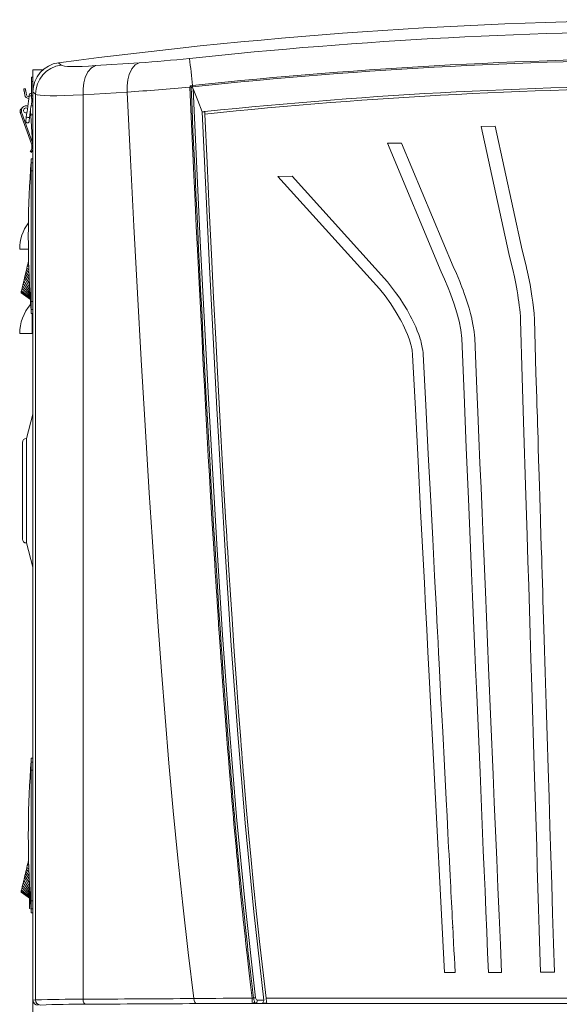
# Model space of a CAD drawing. Units: inches. Extents: x 0.9 to 15.3, y 0.6 to 10.4.
# Drawn here: x 13 to 13.5, y 6.7 to 7.6 of the extents above; entities that cross this region are included whole.
import ezdxf

# ---------------------------------------------------------------- set-up
doc = ezdxf.new("R2010")
doc.units = ezdxf.units.IN
doc.header["$MEASUREMENT"] = 0

msp = doc.modelspace()

# ---------------------------------------------------------------- linework, layer by layer
at = {"color": 7, "linetype": 'Continuous', "lineweight": 15}
for p, q in [((13.05466939, 7.59107139), (13.05717291, 7.58880923)), ((13.09114521, 7.58821045), (13.13409653, 7.59104558)), ((13.02944599, 7.57672834), (13.02783058, 7.57672834)), ((13.02783058, 7.57257146), (13.02783058, 7.57672834)), ((13.02944599, 7.56226326), (13.02944599, 7.58412378)), ((13.02944599, 7.58412378), (13.03936636, 7.58412378)), ((13.02783058, 7.55851959), (13.02783058, 7.57257146)), ((13.02783058, 7.57257146), (13.02944599, 7.57257146)), ((13.18540302, 7.56710966), (13.1854394, 7.56711357)), ((13.02190013, 7.56549674), (13.02028461, 7.56521201)), ((13.0222775, 7.5633568), (13.02066198, 7.56307188)), ((13.02066198, 7.56307188), (13.02133117, 7.55927658)), ((13.02294668, 7.5595615), (13.0222775, 7.5633568)), ((13.02783058, 7.55589487), (13.02783058, 7.55851959)), ((13.02783058, 7.55851959), (13.02944599, 7.55851959)), ((13.02944599, 6.66620266), (13.02944599, 7.56226326)), ((13.02944599, 7.56226326), (13.03192981, 7.5600056)), ((13.03192981, 6.66649384), (13.03192981, 7.5600056)), ((13.07883655, 7.55938139), (13.12234764, 7.56218524)), ((13.07883655, 6.66723616), (13.07883655, 7.55938139)), ((13.02430333, 7.54855752), (13.02285086, 7.54855752)), ((13.02944599, 7.54855752), (13.02761205, 7.54855752)), ((13.02783058, 7.55589487), (13.02944599, 7.55589487)), ((13.02792747, 7.5109929), (13.01693645, 7.54203093)), ((13.01825081, 7.54249635), (13.02906281, 7.51196383)), ((13.02707418, 7.54444112), (13.02708557, 7.54429387)), ((13.02708557, 7.54429387), (13.02906281, 7.51196383)), ((13.02736658, 7.53969935), (13.02944599, 7.53969935)), ((13.19643335, 7.54259314), (13.19647339, 7.54259745)), ((13.19850372, 7.54287181), (13.19891996, 7.54289078)), ((13.19850651, 7.5428106), (13.19850372, 7.54287181)), ((13.1989205, 7.54285088), (13.19850676, 7.54280806)), ((13.1989205, 7.54285088), (13.19903333, 7.54039434)), ((13.48570741, 7.52842941), (13.47176361, 7.52830778)), ((13.47176361, 7.52830778), (13.49912078, 7.40300661)), ((13.51239772, 7.40618338), (13.48570741, 7.52842941)), ((13.02792747, 7.5109929), (13.02792972, 7.51099369)), ((13.02906281, 7.51196383), (13.02909688, 7.51140709)), ((13.02924184, 7.51145832), (13.02906281, 7.51196383)), ((13.39323291, 7.51164116), (13.37928859, 7.51164116)), ((13.37928859, 7.51164116), (13.43238109, 7.38487726)), ((13.4441433, 7.39008758), (13.39323291, 7.51164116)), ((13.02944599, 7.50629787), (13.02937349, 7.5060104)), ((13.02781034, 7.49239989), (13.02751011, 7.49239989)), ((13.02781034, 7.49636591), (13.02945078, 7.49636591)), ((13.02781034, 7.49636591), (13.02781034, 7.49239989)), ((13.02781034, 7.49239989), (13.02781034, 7.48455625)), ((13.02944599, 7.49239989), (13.02781034, 7.49239989)), ((13.02781034, 7.48455625), (13.02702216, 7.48543976)), ((13.02944599, 7.48455625), (13.02781034, 7.48455625)), ((13.28516561, 7.47914118), (13.27122181, 7.47901935)), ((13.27122181, 7.47901935), (13.37144783, 7.3680059)), ((13.37936271, 7.37480548), (13.28516561, 7.47914118)), ((13.02488642, 7.40717386), (13.01632261, 7.40717386)), ((13.02408167, 7.39152275), (13.02431414, 7.3925097)), ((13.02431414, 7.3925097), (13.0245466, 7.39349666)), ((13.02529909, 7.3922637), (13.02431414, 7.3925097)), ((13.0245466, 7.39349666), (13.02477906, 7.39448382)), ((13.02525382, 7.39346029), (13.0245466, 7.39349666)), ((13.02521177, 7.39456986), (13.02477906, 7.39448382)), ((13.02477906, 7.39448382), (13.02521231, 7.39455578)), ((13.20306584, 7.39363394), (13.20348691, 7.39375127)), ((13.50183692, 7.39343565), (13.50156061, 7.39322875)), ((13.02152472, 7.38066504), (13.02198964, 7.38263915)), ((13.02198964, 7.38263915), (13.02245452, 7.38461326)), ((13.02198964, 7.38263915), (13.02589269, 7.37658384)), ((13.02245452, 7.38461326), (13.02291945, 7.38658737)), ((13.02245452, 7.38461326), (13.02575888, 7.38011847)), ((13.02291945, 7.38658737), (13.02338433, 7.38856148)), ((13.02291945, 7.38658737), (13.02563124, 7.38349079)), ((13.02338433, 7.38856148), (13.02384926, 7.39053559)), ((13.02338433, 7.38856148), (13.02551092, 7.38666853)), ((13.02384926, 7.39053559), (13.02408167, 7.39152275)), ((13.02384926, 7.39053559), (13.02539951, 7.38961082)), ((13.02408167, 7.39152275), (13.02534778, 7.39097754)), ((13.02646781, 7.36407098), (13.01980028, 7.37334235)), ((13.02043719, 7.37604705), (13.02632545, 7.36646924)), ((13.02105984, 7.37869093), (13.02152472, 7.38066504)), ((13.02105984, 7.37869093), (13.02617507, 7.36912446)), ((13.02152472, 7.38066504), (13.02603168, 7.37291233)), ((13.02685687, 7.35751779), (13.01763795, 7.36416073)), ((13.02684728, 7.35767873), (13.0176951, 7.36440322)), ((13.02681727, 7.35818482), (13.01787818, 7.36518094)), ((13.02676496, 7.35906559), (13.01819571, 7.36652908)), ((13.01864021, 7.36841656), (13.01918736, 7.37073993)), ((13.02668928, 7.3603408), (13.01864021, 7.36841656)), ((13.02658989, 7.36201454), (13.01918736, 7.37073993)), ((13.02781034, 7.35561662), (13.02702216, 7.35473291)), ((13.02781034, 7.35561662), (13.02781034, 7.34777298)), ((13.02944599, 7.35561662), (13.02781034, 7.35561662)), ((13.02781034, 7.34777298), (13.02751011, 7.34777298)), ((13.02944599, 7.34777298), (13.02781034, 7.34777298)), ((13.02781034, 7.34777298), (13.02781034, 7.34380676)), ((13.02945078, 7.34380676), (13.02781034, 7.34380676)), ((13.02852704, 7.32384058), (13.02852704, 7.34380676)), ((13.02852704, 7.32384058), (13.01632261, 7.32384058)), ((13.02944599, 7.32384058), (13.02852704, 7.32384058)), ((13.02942473, 7.24443421), (13.02299953, 7.22045507)), ((13.02944599, 7.24443421), (13.02942473, 7.24443421)), ((13.02942473, 7.24443421), (13.02942473, 7.0933509)), ((13.02299953, 7.22045507), (13.02299953, 7.11733004)), ((13.0190933, 7.21654889), (13.0190933, 7.12123641)), ((13.02299953, 7.11733004), (13.02942473, 7.0933509)), ((13.02942473, 7.0933509), (13.02944599, 7.0933509)), ((13.02781034, 6.90118733), (13.02751011, 6.90118733)), ((13.02781034, 6.90515334), (13.02945078, 6.90515334)), ((13.02781034, 6.90515334), (13.02781034, 6.90118733)), ((13.02781034, 6.90118733), (13.02781034, 6.89334368)), ((13.02944599, 6.90118733), (13.02781034, 6.90118733)), ((13.02781034, 6.89334368), (13.02702216, 6.89422739)), ((13.02944599, 6.89334368), (13.02781034, 6.89334368)), ((13.02338433, 6.79734911), (13.02384926, 6.79932322)), ((13.02384926, 6.79932322), (13.02408167, 6.80031018)), ((13.02384926, 6.79932322), (13.02539951, 6.79839845)), ((13.02408167, 6.80031018), (13.02431414, 6.80129714)), ((13.02408167, 6.80031018), (13.02534778, 6.79976498)), ((13.02431414, 6.80129714), (13.0245466, 6.80228429)), ((13.02529909, 6.80105133), (13.02431414, 6.80129714)), ((13.0245466, 6.80228429), (13.02477906, 6.80327125)), ((13.02525382, 6.80224772), (13.0245466, 6.80228429)), ((13.02521177, 6.80335749), (13.02477906, 6.80327125)), ((13.02477906, 6.80327125), (13.02521231, 6.80334321)), ((13.02152472, 6.78945267), (13.02198964, 6.79142678)), ((13.02198964, 6.79142678), (13.02245452, 6.79340089)), ((13.02198964, 6.79142678), (13.02589269, 6.78537128)), ((13.02245452, 6.79340089), (13.02291945, 6.795375)), ((13.02245452, 6.79340089), (13.02575888, 6.7889059)), ((13.02291945, 6.795375), (13.02338433, 6.79734911)), ((13.02291945, 6.795375), (13.02563124, 6.79227822)), ((13.02338433, 6.79734911), (13.02551092, 6.79545616)), ((13.01918736, 6.77952736), (13.01980028, 6.78212998)), ((13.02646781, 6.77285841), (13.01980028, 6.78212998)), ((13.02043719, 6.78483448), (13.02632545, 6.77525668)), ((13.02105984, 6.78747856), (13.02152472, 6.78945267)), ((13.02105984, 6.78747856), (13.02617507, 6.77791209)), ((13.02152472, 6.78945267), (13.02603168, 6.78169996)), ((13.02685687, 6.76630542), (13.01763795, 6.77294817)), ((13.02684728, 6.76646616), (13.0176951, 6.77319085)), ((13.02681727, 6.76697226), (13.01787818, 6.77396837)), ((13.02676496, 6.76785322), (13.01819571, 6.77531671)), ((13.02668928, 6.76912823), (13.01864021, 6.77720399)), ((13.02658989, 6.77080197), (13.01918736, 6.77952736)), ((13.02611264, 6.75684416), (13.02611264, 6.76684163)), ((13.02781034, 6.76440405), (13.02702216, 6.76352054)), ((13.02781034, 6.76440405), (13.02781034, 6.75656041)), ((13.02944599, 6.76440405), (13.02781034, 6.76440405)), ((13.02611264, 6.75684416), (13.02755084, 6.75601384)), ((13.02781034, 6.75656041), (13.02751011, 6.75656041)), ((13.02944599, 6.75656041), (13.02781034, 6.75656041)), ((13.02781034, 6.75656041), (13.02781034, 6.75259439)), ((13.02945078, 6.75259439), (13.02781034, 6.75259439)), ((13.44326476, 6.73791421), (13.44374655, 6.73791421)), ((13.43561772, 6.69347531), (13.44607234, 6.69347531)), ((13.47897092, 6.69347531), (13.49185209, 6.69347531)), ((13.53036951, 6.693955), (13.54402831, 6.69407409)), ((13.02944599, 6.66620266), (13.03192981, 6.66649384)), ((13.02944599, 6.66620266), (13.02944599, 6.65192082)), ((13.25720963, 6.66622515), (13.25089157, 6.66637768)), ((14.13274562, 6.6682239), (13.25947986, 6.6682239)), ((13.246011, 6.66306892), (13.24822056, 6.66305445)), ((13.25485615, 6.66289527), (13.24822056, 6.66305445)), ((13.25485615, 6.66289527), (13.25562944, 6.66330065)), ((14.13685189, 6.66289527), (13.25485615, 6.66289527)), ((13.26009382, 6.66330887), (13.25562866, 6.66330124))]:
    msp.add_line(p, q, dxfattribs=at)
at = {"color": 7, "linetype": 'Continuous', "lineweight": 15, "flags": 128}
for points in [[(13.05717291, 7.58880923), (13.05837361, 7.58822766), (13.06052298, 7.5877861), (13.06359292, 7.58749003), (13.0675539, 7.58734297), (13.07235048, 7.58734454), (13.07794277, 7.58749316), (13.08423225, 7.58778375), (13.09114521, 7.58821045)], [(13.09114521, 7.58821045), (13.08717039, 7.58609104), (13.08372738, 7.58210136), (13.08106962, 7.5765148), (13.07966193, 7.57123525), (13.07890391, 7.56543964), (13.07883655, 7.55938139)], [(13.13409653, 7.59104558), (13.13030148, 7.5889602), (13.12701227, 7.58498304), (13.12447326, 7.57938923), (13.12312956, 7.57409209), (13.12240787, 7.56827183), (13.12234764, 7.56218524)], [(13.18467336, 7.56827809), (13.18444642, 7.56765232), (13.18421914, 7.56702616)], [(13.24587495, 6.66833732), (13.24425366, 6.68153698), (13.24255851, 6.6957625), (13.24079765, 6.71101624), (13.23994689, 6.71856421), (13.23920281, 6.72526211), (13.23871657, 6.72968709), (13.23815211, 6.73487277), (13.23751201, 6.74082033), (13.23700998, 6.7455357), (13.23647177, 6.75064062), (13.23589845, 6.75613528), (13.23529101, 6.76201967), (13.23465063, 6.768294), (13.23397827, 6.77495787), (13.2333346, 6.78140937), (13.23289021, 6.78590807), (13.23244791, 6.79042222), (13.23200767, 6.79495183), (13.23156944, 6.79949648), (13.23113301, 6.8040562), (13.23071341, 6.80847218), (13.23029971, 6.81285923), (13.2298189, 6.81799876), (13.22927213, 6.82389019), (13.2286621, 6.83053529), (13.22809519, 6.83678732), (13.22781306, 6.83992654), (13.22725827, 6.846151), (13.22657134, 6.85395534), (13.2257576, 6.86334131), (13.22492884, 6.87305972), (13.22400876, 6.88404219), (13.2230703, 6.89545781), (13.22227137, 6.90534792), (13.22150783, 6.91494861), (13.22077837, 6.9242591), (13.21906615, 6.9466478), (13.21754675, 6.96714843), (13.21620428, 6.98575611), (13.21593134, 6.98959521), (13.21566617, 6.9933426), (13.21540867, 6.99699788), (13.2151588, 7.00056125), (13.21491637, 7.00403272), (13.21448771, 7.01020692), (13.21351097, 7.02445435), (13.212685, 7.0366954), (13.21205953, 7.04608078), (13.21154972, 7.05380475), (13.2111527, 7.05986651), (13.2107566, 7.06595897), (13.21026772, 7.07353607), (13.20982352, 7.0804747), (13.2093276, 7.08828079), (13.20878127, 7.09695495), (13.20818576, 7.10649736), (13.20754249, 7.11690862), (13.20606455, 7.14123682), (13.20473444, 7.1636179), (13.20354377, 7.18404872), (13.20248519, 7.20252694), (13.20174214, 7.21567438), (13.20107417, 7.22761408), (13.20041149, 7.23957236), (13.19969376, 7.25265096), (13.19890911, 7.26710177), (13.19807341, 7.28266898), (13.19718848, 7.29935359), (13.19625603, 7.31715559), (13.19527778, 7.33607537), (13.19428945, 7.35544004), (13.19336522, 7.37378215), (13.19236712, 7.3938379), (13.19145207, 7.41244558), (13.19061716, 7.4296046), (13.18985993, 7.44531437), (13.18909585, 7.46132295), (13.18822212, 7.47981232), (13.1842211, 7.56698333)], [(13.18467332, 7.56827809), (13.1846368, 7.56812184), (13.18464589, 7.56798007), (13.18469351, 7.56785609), (13.18477979, 7.56772331), (13.18540302, 7.56710966)], [(13.18467332, 7.56827809), (13.18578499, 7.56846543), (13.18690267, 7.56860643)], [(13.1854394, 7.56711357), (13.18622298, 7.56719707), (13.18704318, 7.56728429)], [(13.24714927, 6.66848614), (13.24652042, 6.67355234), (13.24572809, 6.68002124), (13.24477916, 6.68789461), (13.24368172, 6.69717342), (13.24283043, 6.70450236), (13.24220397, 6.70996925), (13.24159878, 6.71531001), (13.24101432, 6.72052424), (13.23908739, 6.73811406), (13.23739404, 6.75408608), (13.23648883, 6.76282359), (13.23565592, 6.77098638), (13.23489223, 6.77857365), (13.23398936, 6.78767411), (13.23302577, 6.79755288), (13.23205642, 6.80766416), (13.23041592, 6.82517537), (13.22876829, 6.8433452), (13.22864308, 6.84475143), (13.22855019, 6.84579588), (13.22842035, 6.84725881), (13.22825383, 6.84914043), (13.228051, 6.85144052), (13.22781232, 6.8541593), (13.22736602, 6.85927771), (13.22683475, 6.86543021), (13.22630427, 6.87163962), (13.22571663, 6.87859662), (13.22523361, 6.88437776), (13.22485218, 6.88898265), (13.22456663, 6.89245411), (13.22406758, 6.89857004), (13.22316534, 6.90978835), (13.22236216, 6.91995282), (13.22110059, 6.93625492), (13.21976795, 6.95389872), (13.21934188, 6.95963175), (13.21885095, 6.96629445), (13.21838969, 6.97261121), (13.21795722, 6.97858204), (13.21755291, 6.98420655), (13.21717613, 6.98948492), (13.21657011, 6.99804957), (13.2160474, 7.00550973), (13.21560598, 7.01186541), (13.21524397, 7.01711621), (13.21492869, 7.02171856), (13.21445589, 7.02867048), (13.21297335, 7.05085639), (13.21140037, 7.07503851), (13.21108137, 7.08002316), (13.2107592, 7.08508486), (13.21043394, 7.09022361), (13.21010561, 7.09543961), (13.20977424, 7.10073245), (13.2094399, 7.10610235), (13.20910257, 7.11154929), (13.2087624, 7.11707347), (13.20771316, 7.13429663), (13.20660447, 7.15279832), (13.20543936, 7.17257834), (13.20422058, 7.19363689), (13.20295105, 7.21597455), (13.20167135, 7.23890904), (13.20047886, 7.26066591), (13.19876968, 7.2925016), (13.19720564, 7.32231174), (13.19674267, 7.33126241), (13.1962929, 7.34001264), (13.19594535, 7.34681125), (13.19559839, 7.35363214), (13.19522009, 7.36110658), (13.19454035, 7.37463144), (13.19378131, 7.38987834), (13.19294522, 7.40684767), (13.19203443, 7.42553944), (13.19105138, 7.44595364), (13.19031933, 7.46131865), (13.18973433, 7.47369072), (13.1890188, 7.48893899), (13.18822955, 7.50590422), (13.18736872, 7.5245866), (13.18643833, 7.54498633), (13.18544047, 7.56710321)], [(13.18690267, 7.56860643), (13.18697336, 7.56794272), (13.18704318, 7.56728429)], [(13.02066198, 7.56307188), (13.02049923, 7.56399489), (13.02038078, 7.56466681), (13.02030876, 7.56507493), (13.02028461, 7.56521201)], [(13.02190013, 7.56549674), (13.02192428, 7.56535985), (13.02199629, 7.56495153), (13.02211475, 7.56427961), (13.0222775, 7.5633568)], [(13.02553708, 7.55799922), (13.02522287, 7.5555949), (13.02490006, 7.55312428), (13.02456968, 7.55059616), (13.02423298, 7.54801936), (13.02389115, 7.54540325), (13.02354537, 7.54275721), (13.02319694, 7.54009045), (13.022847, 7.53741274)], [(13.02570657, 7.55929652), (13.02570369, 7.55927423), (13.02569494, 7.55920755), (13.02568061, 7.55909804), (13.02566096, 7.55894727), (13.02563622, 7.55875817), (13.02560699, 7.55853445), (13.02557374, 7.55827984), (13.02553708, 7.55799922)], [(13.03192981, 7.5600056), (13.03360976, 7.55941777), (13.03658335, 7.55897679), (13.04079737, 7.5586817), (13.04626436, 7.55853172), (13.05287401, 7.55852937), (13.060608, 7.55867369), (13.06921498, 7.55895685), (13.07883655, 7.55938139)], [(13.18834263, 6.66788129), (13.1826751, 6.71318845), (13.17727588, 6.76021941), (13.17239267, 6.80649905), (13.16787118, 6.85295626), (13.16363217, 6.90006329), (13.15983731, 6.94544573), (13.15628734, 6.99074018), (13.15302385, 7.03482865), (13.1498837, 7.07934401), (13.14691383, 7.1233259), (13.14410324, 7.1667139), (13.14000792, 7.23311773), (13.13622327, 7.29792097), (13.13255073, 7.36390808), (13.12902985, 7.42987486), (13.12565386, 7.49552659), (13.12234764, 7.56218524)], [(13.19647339, 7.54259745), (13.19202059, 7.55389436), (13.18757063, 7.56519109)], [(13.18757063, 7.56519109), (13.19456641, 7.41545749), (13.20224295, 7.26577044), (13.21085907, 7.11615985), (13.21664237, 7.02644039), (13.22309656, 6.93677607), (13.23045024, 6.84720543), (13.23904642, 6.75780081), (13.24914293, 6.66862048)], [(13.02610022, 7.53698761), (13.02645012, 7.53966532), (13.02679854, 7.54233208), (13.02714433, 7.54497831), (13.02748616, 7.54759422), (13.02782285, 7.55017103), (13.02815324, 7.55269914), (13.0284761, 7.55516976), (13.02857084, 7.55589487)], [(13.01693645, 7.54203093), (13.01696172, 7.54203992), (13.01703652, 7.54206632), (13.01715796, 7.54210935), (13.01732144, 7.54216723), (13.01752061, 7.54223782), (13.01774785, 7.5423182), (13.01799439, 7.54240561), (13.01825081, 7.54249635)], [(13.02254189, 7.54647664), (13.02348352, 7.5462893), (13.02397158, 7.54601865)], [(13.25720821, 6.66622496), (13.24728562, 6.75354948), (13.23880701, 6.84102203), (13.23154309, 6.92860918), (13.22517191, 7.01625245), (13.21944983, 7.10393092), (13.21094013, 7.25011307), (13.20335266, 7.39633825), (13.19643335, 7.54259314)], [(13.19850676, 7.54280806), (13.19767692, 7.54272201), (13.19647339, 7.54259725)], [(13.19891996, 7.54289078), (13.1989202, 7.54287083), (13.1989205, 7.54285088)], [(13.1990324, 7.54039434), (13.20124435, 7.49236313), (13.20342551, 7.44622252), (13.20557581, 7.40192716), (13.20769536, 7.35943147), (13.20978412, 7.3186897), (13.21184202, 7.2796557), (13.21386918, 7.24228371), (13.21591833, 7.20559517), (13.21793502, 7.17055926), (13.21991925, 7.13712492), (13.22035143, 7.12997921), (13.22078204, 7.1229082), (13.22121108, 7.1159111), (13.22163851, 7.10898734), (13.22211747, 7.10128665), (13.22278704, 7.09062078), (13.22435118, 7.06615863), (13.22589551, 7.04262985), (13.22809407, 7.01020125), (13.23025117, 6.97959775), (13.23236686, 6.9507419), (13.23444114, 6.92355491), (13.23495618, 6.91697258), (13.23546858, 6.91048941), (13.23597834, 6.904104), (13.2364855, 6.89781521), (13.23699008, 6.89162164), (13.23749265, 6.88551412), (13.23822901, 6.87667668), (13.24021734, 6.85346431), (13.24215181, 6.831762), (13.244683, 6.80460688), (13.24711563, 6.77973758), (13.25000992, 6.75154212), (13.25296752, 6.72413337), (13.25613575, 6.69615576), (13.25947986, 6.6682239)], [(13.022847, 7.53741274), (13.02275514, 7.53670973), (13.0226667, 7.53603272), (13.02258505, 7.53540793), (13.02251343, 7.53485979), (13.02245462, 7.53440983), (13.02241091, 7.53407523), (13.02238398, 7.53386912), (13.02237488, 7.5337995)], [(13.02562806, 7.53337437), (13.02563715, 7.53344399), (13.02566409, 7.5336501), (13.0257078, 7.53398469), (13.02576661, 7.53443486), (13.02583823, 7.5349828), (13.02591987, 7.53560759), (13.02600831, 7.53628459), (13.02610022, 7.53698761)], [(13.02909688, 7.51140709), (13.02887141, 7.51132711), (13.02865728, 7.51125143), (13.02846109, 7.51118181), (13.02828876, 7.5111208), (13.02814556, 7.51107015), (13.02803596, 7.51103123), (13.02796331, 7.51100562), (13.02792972, 7.51099369)], [(13.02916454, 7.51143094), (13.02936963, 7.51077389), (13.02944599, 7.51047215)], [(13.02944599, 7.5142739), (13.02943514, 7.51290307), (13.02944599, 7.51153205)], [(13.02667099, 7.50352648), (13.02719073, 7.50311308), (13.02771041, 7.50269968)], [(13.02781034, 7.48455625), (13.02781048, 7.47048521), (13.02781073, 7.41416997), (13.02781034, 7.35561662)], [(13.49912078, 7.40300661), (13.50121404, 7.39470616), (13.50302514, 7.38698513), (13.50457939, 7.37983785), (13.5059008, 7.37325768), (13.50723787, 7.36594398), (13.50787482, 7.36213813), (13.50842932, 7.35859157), (13.5089075, 7.35530295), (13.50941193, 7.35151196), (13.5098516, 7.34780035), (13.51017403, 7.3446674), (13.51047342, 7.34072289), (13.51061689, 7.33725925)], [(13.52425952, 7.33769142), (13.52393137, 7.34362255), (13.52273006, 7.35502018), (13.52189817, 7.36092335), (13.52000066, 7.37221166), (13.51758149, 7.38435259), (13.5166277, 7.3887148), (13.51650425, 7.38926567), (13.51239772, 7.40618338)], [(13.43238109, 7.38487726), (13.43571378, 7.3775225), (13.43927906, 7.36902669), (13.44163602, 7.36296043), (13.4452155, 7.35279381), (13.44783234, 7.34427355), (13.44993635, 7.33619231), (13.45160855, 7.32774949), (13.45252958, 7.31915532)], [(13.46537979, 7.31972946), (13.46522377, 7.32217485), (13.4648211, 7.32602432), (13.46402422, 7.3312892), (13.462686, 7.33798045), (13.46268509, 7.33798456), (13.46268438, 7.33798769), (13.4626831, 7.33799336), (13.46268079, 7.33800372), (13.46267664, 7.3380223), (13.46266906, 7.33805613), (13.46265505, 7.33811851), (13.46262847, 7.33823662), (13.46257596, 7.33846855), (13.46246545, 7.33895215), (13.46221009, 7.34004471), (13.46129926, 7.34371016), (13.45985953, 7.34895999), (13.45777444, 7.35577384), (13.456425, 7.35983294), (13.4551335, 7.36352108), (13.45392288, 7.36683258), (13.4528116, 7.36976549), (13.4518142, 7.3723202), (13.45056718, 7.37542167), (13.44726365, 7.38321075), (13.4441433, 7.39008758)], [(13.01918736, 7.37073993), (13.0193352, 7.37136766), (13.01948749, 7.37201435), (13.01980028, 7.37334235)], [(13.01980028, 7.37334235), (13.01995677, 7.37400704), (13.0201159, 7.37468267), (13.02043719, 7.37604705)], [(13.02043719, 7.37604705), (13.02059241, 7.37670606), (13.02074861, 7.37736938), (13.02105984, 7.37869093)], [(13.4144866, 7.30360003), (13.41437674, 7.30514744), (13.41413993, 7.3073175), (13.41370108, 7.31011313), (13.4129846, 7.31353687), (13.4125842, 7.31515664), (13.4121062, 7.31692288), (13.41154235, 7.31883598), (13.41088218, 7.32090278), (13.41011454, 7.32312994), (13.40876454, 7.32671189), (13.40719351, 7.33049487), (13.405304, 7.33465487), (13.40342725, 7.33847461), (13.40186221, 7.34147401), (13.39863536, 7.34724127), (13.39513381, 7.35300344), (13.39141488, 7.35868153), (13.38736272, 7.36444859), (13.38332965, 7.36982454), (13.37936271, 7.37480548)], [(13.0176951, 7.36440322), (13.01772942, 7.3645491), (13.01777166, 7.36472843), (13.01787818, 7.36518094)], [(13.01787818, 7.36518094), (13.01794629, 7.36546996), (13.01802236, 7.36579302), (13.01819571, 7.36652908)], [(13.01819571, 7.36652908), (13.01829672, 7.36695793), (13.01840515, 7.36741826), (13.01864021, 7.36841656)], [(13.37144783, 7.3680059), (13.37691704, 7.36103071), (13.38248401, 7.35326196), (13.38792784, 7.34482658), (13.39211271, 7.33756901), (13.3933751, 7.33520183), (13.3947166, 7.33257105), (13.39611698, 7.32967295), (13.39754968, 7.32650714), (13.39898081, 7.32307733), (13.4006216, 7.31866722), (13.40194271, 7.31450956), (13.40240886, 7.31282839), (13.40256347, 7.31223449), (13.40258368, 7.3121551), (13.40295692, 7.31060827), (13.40328525, 7.3090679), (13.40356326, 7.30753945), (13.40378721, 7.30602567), (13.40395549, 7.3045248), (13.40406881, 7.30303058)], [(13.51061689, 7.33725925), (13.51235555, 7.2806585), (13.51402445, 7.22634474), (13.5156233, 7.17431799), (13.51715188, 7.12457803), (13.51792444, 7.09943652), (13.51867766, 7.07492235), (13.5194115, 7.05103571), (13.52012597, 7.0277766), (13.52089554, 7.00271821), (13.52172419, 6.97573087), (13.52414688, 6.89678132), (13.52656967, 6.81774004), (13.52720165, 6.79710448), (13.52782228, 6.77683107), (13.52844804, 6.75638989), (13.52909124, 6.73545904), (13.52975153, 6.714026), (13.53036951, 6.693955)], [(13.54402831, 6.69407409), (13.54316257, 6.72234347), (13.54225657, 6.75190526), (13.54138188, 6.78031799), (13.54050949, 6.80865894), (13.53961649, 6.83770036), (13.5387307, 6.86652961), (13.53785787, 6.89493451), (13.53686594, 6.92721273), (13.53591333, 6.95821067), (13.53493925, 6.98990868), (13.53395474, 7.02195068), (13.53303033, 7.05204418), (13.53277422, 7.06038277), (13.5325119, 7.06892434), (13.53224323, 7.07767261), (13.53196811, 7.08663169), (13.53168639, 7.09580627), (13.53148472, 7.10237412), (13.53114934, 7.11329656), (13.53078237, 7.12524877), (13.53038309, 7.13825366), (13.53022486, 7.14340746), (13.53006192, 7.14871478), (13.52989421, 7.15417756), (13.52972166, 7.15979776), (13.52954423, 7.16557714), (13.52936184, 7.17151825), (13.52919375, 7.17699335), (13.52912368, 7.17927585), (13.52896777, 7.18435398), (13.52875538, 7.19127226), (13.52848567, 7.2000573), (13.52815755, 7.21074526), (13.52787208, 7.22004382), (13.52764288, 7.22750926), (13.52742673, 7.23454938), (13.52722384, 7.24115771), (13.5270344, 7.24732781), (13.5268586, 7.25305341), (13.52664323, 7.26006791), (13.52638658, 7.26842664), (13.52613441, 7.2766389), (13.52588683, 7.28470195), (13.52504132, 7.31223586), (13.52425952, 7.33769142)], [(13.45252958, 7.31915532), (13.45485474, 7.2641538), (13.45708705, 7.21135852), (13.45922628, 7.16076947), (13.46127218, 7.11238665), (13.46230655, 7.08792371), (13.46331525, 7.06406621), (13.46429829, 7.04081395), (13.46525563, 7.01816692), (13.46628572, 6.99379589), (13.46739431, 6.9675632), (13.47063862, 6.89076258), (13.47388197, 6.81392617), (13.47472906, 6.79384656), (13.47556236, 6.77408864), (13.47640003, 6.75422277), (13.47726122, 6.73384553), (13.47814519, 6.71297275), (13.47897092, 6.69347531)], [(13.49185209, 6.69347531), (13.49069298, 6.72095974), (13.48947667, 6.74977021), (13.48830632, 6.77740893), (13.48713735, 6.80502595), (13.48594285, 6.83326502), (13.48475805, 6.86128722), (13.48358907, 6.88893435), (13.4813889, 6.94096795), (13.47913562, 6.99425896), (13.47702982, 7.04406991), (13.47597213, 7.06909486), (13.4746863, 7.09952256), (13.47375865, 7.12147596), (13.47267994, 7.14700408), (13.47163575, 7.17171439), (13.47060515, 7.19610145), (13.46955448, 7.22096194), (13.46848005, 7.24638329), (13.46751789, 7.26914706), (13.46648521, 7.29357851), (13.46537979, 7.31972946)], [(13.40406881, 7.30303058), (13.40684, 7.24949669), (13.40950089, 7.19809355), (13.4120514, 7.14882116), (13.41449153, 7.10167932), (13.41572565, 7.07783629), (13.41692945, 7.05457796), (13.41810296, 7.03190415), (13.41924619, 7.00981503), (13.420475, 6.98607115), (13.42179684, 6.96052895), (13.42406607, 6.9166771), (13.42640554, 6.87146323), (13.428701, 6.82709551), (13.43100801, 6.78249919), (13.43330811, 6.7380335), (13.43561772, 6.69347531)], [(13.44607234, 6.69347531), (13.44567705, 6.70113337), (13.44530059, 6.7084236), (13.44492508, 6.71569036), (13.44454676, 6.7230062), (13.44440657, 6.72571559), (13.44426271, 6.72849499), (13.44411524, 6.73134362), (13.44397921, 6.73397107), (13.44383347, 6.73678508), (13.44367627, 6.73981948), (13.44358119, 6.74165475), (13.4434574, 6.74404383), (13.44329937, 6.74709309), (13.44302142, 6.75245536), (13.44274466, 6.75779396), (13.44248606, 6.76278233), (13.44221351, 6.76803959), (13.44195338, 6.77305826), (13.44168865, 6.77816573), (13.4414116, 6.78351215), (13.44111863, 6.78916579), (13.44076038, 6.79608075), (13.44039731, 6.80308899), (13.4400425, 6.80993903), (13.4396917, 6.81671221), (13.43931842, 6.8239207), (13.43894469, 6.83113896), (13.43808629, 6.84772012), (13.43723147, 6.86423225), (13.43550816, 6.89751757), (13.43378079, 6.93087623), (13.43207366, 6.9638426), (13.43028239, 6.99843755), (13.42974767, 7.00876589), (13.42920604, 7.0192276), (13.42865756, 7.02982268), (13.42810217, 7.04055112), (13.4275399, 7.05141293), (13.42697074, 7.06240792), (13.42639469, 7.07353627), (13.42581177, 7.08479799), (13.42393485, 7.12106002), (13.42198985, 7.15863891), (13.4195855, 7.20509279), (13.41708447, 7.25341323), (13.4144866, 7.30360003)], [(13.02944599, 7.01635727), (13.02943514, 7.01498624), (13.02944599, 7.01361541)], [(13.02944599, 6.92178515), (13.02943514, 6.92041432), (13.02944599, 6.9190433)], [(13.02781034, 6.89334368), (13.02781048, 6.87927284), (13.02781073, 6.8229576), (13.02781034, 6.76440405)], [(13.01980028, 6.78212998), (13.01995677, 6.78279447), (13.0201159, 6.7834703), (13.02043719, 6.78483448)], [(13.02043719, 6.78483448), (13.02059241, 6.78549369), (13.02074861, 6.78615701), (13.02105984, 6.78747856)], [(13.0176951, 6.77319085), (13.01772942, 6.77333654), (13.01777166, 6.77351606), (13.01787818, 6.77396837)], [(13.01787818, 6.77396837), (13.01794629, 6.7742574), (13.01802236, 6.77458045), (13.01819571, 6.77531671)], [(13.01819571, 6.77531671), (13.01829672, 6.77574556), (13.01840515, 6.77620589), (13.01864021, 6.77720399)], [(13.01864021, 6.77720399), (13.01876898, 6.77775076), (13.01890386, 6.77832373), (13.01918736, 6.77952736)], [(13.08154442, 6.6622781), (13.08051434, 6.66267175), (13.07963763, 6.66374475), (13.07905156, 6.66535005), (13.07883664, 6.66723616)], [(13.19070208, 6.66292324), (13.18980483, 6.66331747), (13.18904105, 6.66439067), (13.18853026, 6.66599577), (13.18834263, 6.66788129)], [(13.24714956, 6.66848614), (13.24651568, 6.66841574), (13.24587436, 6.66833908)], [(13.25726712, 6.66575348), (13.2572385, 6.66599029), (13.25720963, 6.66622515)], [(13.24598719, 6.66306912), (13.24599942, 6.66306892), (13.246011, 6.66306892)]]:
    msp.add_lwpolyline(points, dxfattribs=at)
at = {"color": 7, "linetype": 'Continuous', "lineweight": 15}
for centre, radius, start, end in [((13.69611265, 2.77036739), 4.86319184, 82.42073982, 97.57926018), ((13.69610895, 2.78180674), 4.84074678, 89.9999562, 96.07303772), ((13.05855605, 7.56222194), 0.02911008, 97.67281456, 179.91866883), ((13.06129419, 7.55973424), 0.02936563, 98.0677311, 179.47053713), ((13.0543616, 8.79600912), 1.20759877, 273.785861, 276.16158811), ((10.38748614, 7.2762841), 2.81463767, 5.96136871, 6.50975949), ((13.69611265, 2.78428645), 4.81134207, 83.92470433, 96.07529567), ((13.69611265, 2.78100097), 4.81327952, 83.92884094, 96.07115906), ((12.97598838, 9.83060147), 2.27313291, 273.69163335, 275.2559591), ((13.18480497, 7.56425264), 0.00292055, 18.7430836, 77.43203548), ((13.69611265, 2.78154256), 4.78723693, 84.03862689, 95.96137311), ((13.02536993, 7.55998879), 0.00410105, 190, 268.48268352), ((13.02536993, 7.55998879), 0.00246063, 190, 272.46598739), ((13.0269583, 7.55673186), 0.00190423, 62.73704437, 138.27521022), ((13.02733318, 7.55908405), 0.00164042, 72.34983337, 172.55533066), ((13.69611265, 2.78056294), 4.78571644, 84.03808012, 95.96191988), ((13.0225419, 7.54401593), 0.00455217, 67.81668208, 199.49975162), ((13.02002911, 7.54312612), 0.00328084, 118.88577452, 199.49975162), ((13.0225419, 7.54401593), 0.00246063, 90, 290.6324227), ((13.02400146, 7.53358689), 0.00180446, 147.93535333, 199.49975162), ((13.02400146, 7.53358689), 0.00180446, 199.49975162, 17.17530799), ((13.02400146, 7.53358689), 0.00164042, 172.55533066, 352.55533066), ((13.01570903, 7.47013138), 0.06765894, 81.16543603, 83.9440682), ((13.02056306, 7.50838506), 0.0078125, 346.5157422, 19.49975162), ((13.02939223, 7.5108241), 0.00064815, 108.44329872, 110.56617976), ((13.02055313, 7.50839107), 0.00782403, 321.51029933, 335.37207185), ((13.02057017, 7.50838242), 0.00780494, 335.37768003, 346.52291625), ((13.0844695, 7.64040233), 0.14671448, 247.22121393, 247.7340021), ((13.02057702, 7.5083767), 0.00910865, 321.48661068, 335.69504207), ((13.13443154, 7.73811035), 0.25476966, 245.34665023, 245.64652245), ((13.02056858, 7.50838326), 0.00911904, 335.67935362, 344.9175515), ((14.01179142, 7.41989767), 0.98694796, 175.78719737, 176.19225002), ((14.03100417, 7.41843084), 1.00621655, 175.55778782, 175.7842662), ((14.00913583, 7.42008634), 0.9842857, 176.1929427, 183.8070573), ((13.05989628, 7.40717382), 0.04357365, 143.38272673, 180), ((12.91253622, 7.38905966), 0.10801078, 346.67215747, 346.80431179), ((14.00963629, 7.42012595), 0.98478769, 183.80742369, 184.21335354), ((13.38938706, 7.3618), 0.00061519, 103.09664692, 183.33314497), ((13.38955467, 7.36174572), 0.0004619, 176.97474719, 272.7333041), ((13.38954605, 7.36179315), 0.00045322, 87.3292472, 182.91559988), ((13.05989628, 7.32384049), 0.04357365, 138.72862954, 180), ((14.04167752, 7.42254611), 1.01692013, 184.21670758, 184.44081314), ((13.02299953, 7.21654882), 0.00390625, 90, 180), ((13.02299953, 7.12123632), 0.00390625, 180, 270), ((14.01064132, 6.82876389), 0.98579517, 175.7868539, 176.19236888), ((14.01989496, 6.82805923), 0.99507557, 175.55651998, 175.78553404), ((14.00913884, 6.82887397), 0.9842887, 176.19295433, 183.80704567), ((12.78699072, 6.82739264), 0.23698595, 346.71840491, 346.77868272), ((14.01021059, 6.82895181), 0.98536325, 183.80742426, 184.21312834), ((14.03155116, 6.83057087), 1.0067651, 184.2157955, 184.44215048), ((13.07262314, 5.5774833), 1.08977058, 89.6733221, 92.13998988), ((13.03688412, 6.66649007), 0.00495431, 179.95638793, 269.84156666), ((13.71781497, -92.5003618), 99.16965655, 90.3059068261, 90.3691756295), ((13.29356056, -2.93982575), 9.60828317, 90.284361844, 90.627444431), ((13.30659299, 6.66700293), 0.06073333, 178.73936992, 183.71375371), ((13.24549079, 6.6658306), 0.00281024, 280.66775292, 346.25969666), ((13.24932769, 6.65102349), 0.01759796, 90.60152907, 97.10980959), ((13.2572496, 6.66990786), 0.01019961, 188.01250754, 207.724987), ((13.24807435, 6.66590698), 0.00285627, 272.93408413, 9.48548202), ((13.24018175, 6.66411026), 0.00810784, 352.51766269, 7.45842199), ((13.25143428, 6.66860389), 0.0022914, 179.58511688, 256.29961111), ((13.25430638, 6.66596165), 0.00296783, 296.43652153, 355.97773678), ((16.09579455, 7.02002757), 2.85804948, 187.07059749, 187.1698958), ((13.07766213, 5.55127353), 1.11101136, 89.79978652, 92.10413538), ((13.72129816, -92.35044893), 99.01479384, 90.3070355509, 90.3702016921), ((13.24711525, -4.24019024), 10.90325942, 90.005927859, 90.296448168)]:
    msp.add_arc(centre, radius, start, end, dxfattribs=at)
msp.add_ellipse((13.03442208, 6.66620687), major_axis=(0.00494249, 0.00057947), ratio=0.996381877, start_param=3.025302096, end_param=4.595260016, dxfattribs=at)

doc.saveas('drawing.dxf')
